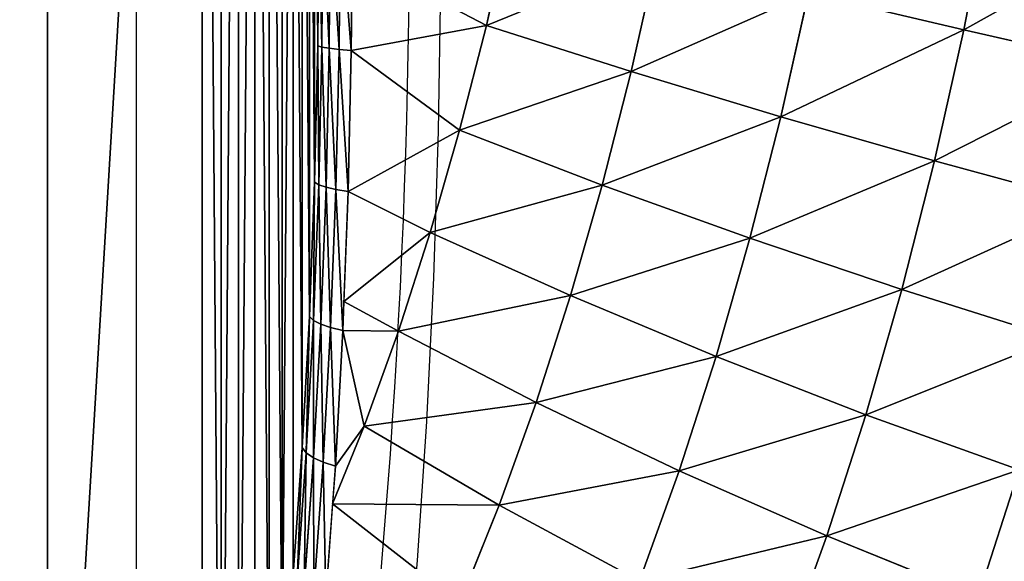
# Model space of a CAD drawing. Units: centimetres. Extents: x -350 to 572, y -184 to 2267.
# Drawn here: x -81 to -78, y 27 to 28 of the extents above; entities that cross this region are included whole.
import ezdxf

# ---------------------------------------------------------------- set-up
doc = ezdxf.new("R2010")
doc.units = ezdxf.units.CM
doc.header["$LTSCALE"] = 2.54
doc.layers.add('strefa', color=7, linetype='Continuous')

# ---------------------------------------------------------------- blocks, each defined once
blk = doc.blocks.new('3DGeom~150_Defintion')
at = {"color": 8, "true_color": 0x7c8082}
blk.add_line((5.022, 3615.921, -100.442), (95.42, 3615.921, -100.442), dxfattribs=at)
mesh = blk.add_polyface(dxfattribs=at)
corners = [(95.42, 3615.921, -100.442), (5.022, 1075.921, -100.442), (5.022, 3615.921, -100.442), (95.42, 1075.921, -100.442)]
mesh.append_faces([[corners[k] for k in face] for face in [(0, 1, 2), (1, 0, 3)]], dxfattribs={"vtx0": -1, "color": 8})
mesh = blk.add_polyface(dxfattribs=at)
corners = [(5.022, 1093.534), (95.42, 3615.921), (5.022, 3615.921), (95.42, 1093.534)]
mesh.append_faces([[corners[k] for k in face] for face in [(0, 1, 2), (1, 0, 3)]], dxfattribs={"vtx0": -1, "color": 8})
blk = doc.blocks.new('Group31')
at = {"color": 7, "true_color": 0xebebeb, "extrusion": (-0.984971, 1.12622e-17, -0.172718), "xscale": 0.07964776726219597, "yscale": 0.079647767262196, "zscale": 0.079647767262196, "rotation": 360}
blk.add_blockref('3DGeom~150_Defintion', (-9.8271, -12.5571, 106.6491), dxfattribs=at)
blk = doc.blocks.new('Group30')
at = {"color": 0}
blk.add_blockref('Group31', (0, 0), dxfattribs=at)
blk = doc.blocks.new('3DGeom~246_Defintion')
at = {"color": 0}
for p, q in [((644.64, 1550.21, -196.57), (523.04, 1594.11, -206.39)), ((644.64, 1550.21, -196.57), (523.04, 1594.11, -206.39)), ((648.71, 1531.55, -301.47), (527.32, 1574.51, -316.54)), ((648.71, 1531.55, -301.47), (527.32, 1574.51, -316.54)), ((644.64, 1550.21, -196.57), (642.29, 1560.97, -90.5)), ((644.64, 1550.21, -196.57), (642.29, 1560.97, -90.5)), ((762.44, 1497.2, -185.58), (644.64, 1550.21, -196.57)), ((648.71, 1531.55, -301.47), (644.64, 1550.21, -196.57)), ((762.44, 1497.2, -185.58), (644.64, 1550.21, -196.57)), ((648.71, 1531.55, -301.47), (644.64, 1550.21, -196.57)), ((654.49, 1505.09, -404.61), (533.39, 1546.73, -424.83)), ((654.49, 1505.09, -404.61), (533.39, 1546.73, -424.83)), ((766.29, 1479.57, -284.63), (648.71, 1531.55, -301.47)), ((654.49, 1505.09, -404.61), (648.71, 1531.55, -301.47)), ((766.29, 1479.57, -284.63), (648.71, 1531.55, -301.47)), ((654.49, 1505.09, -404.61), (648.71, 1531.55, -301.47)), ((661.94, 1470.99, -505.37), (541.21, 1510.92, -530.63)), ((550.73, 1467.3, -633.3), (541.21, 1510.92, -530.63)), ((661.94, 1470.99, -505.37), (541.21, 1510.92, -530.63)), ((550.73, 1467.3, -633.3), (541.21, 1510.92, -530.63)), ((771.75, 1454.59, -382), (654.49, 1505.09, -404.61)), ((661.94, 1470.99, -505.37), (654.49, 1505.09, -404.61)), ((771.75, 1454.59, -382), (654.49, 1505.09, -404.61)), ((661.94, 1470.99, -505.37), (654.49, 1505.09, -404.61)), ((766.29, 1479.57, -284.63), (762.44, 1497.2, -185.58)), ((766.29, 1479.57, -284.63), (762.44, 1497.2, -185.58)), ((879.36, 1418.9, -266.11), (766.29, 1479.57, -284.63)), ((771.75, 1454.59, -382), (766.29, 1479.57, -284.63)), ((879.36, 1418.9, -266.11), (766.29, 1479.57, -284.63)), ((771.75, 1454.59, -382), (766.29, 1479.57, -284.63)), ((671.01, 1429.44, -603.15), (550.73, 1467.3, -633.3)), ((671.01, 1429.44, -603.15), (550.73, 1467.3, -633.3)), ((778.78, 1422.4, -477.13), (661.94, 1470.99, -505.37)), ((671.01, 1429.44, -603.15), (661.94, 1470.99, -505.37)), ((778.78, 1422.4, -477.13), (661.94, 1470.99, -505.37)), ((671.01, 1429.44, -603.15), (661.94, 1470.99, -505.37)), ((884.46, 1395.54, -357.15), (771.75, 1454.59, -382)), ((778.78, 1422.4, -477.13), (771.75, 1454.59, -382)), ((884.46, 1395.54, -357.15), (771.75, 1454.59, -382)), ((778.78, 1422.4, -477.13), (771.75, 1454.59, -382)), ((879.36, 1418.9, -266.11), (875.76, 1435.37, -173.51)), ((879.36, 1418.9, -266.11), (875.76, 1435.37, -173.51)), ((787.35, 1383.17, -569.45), (671.01, 1429.44, -603.15)), ((681.66, 1380.7, -697.39), (671.01, 1429.44, -603.15)), ((787.35, 1383.17, -569.45), (671.01, 1429.44, -603.15)), ((681.66, 1380.7, -697.39), (671.01, 1429.44, -603.15)), ((891.04, 1365.44, -446.09), (778.78, 1422.4, -477.13)), ((787.35, 1383.17, -569.45), (778.78, 1422.4, -477.13)), ((891.04, 1365.44, -446.09), (778.78, 1422.4, -477.13)), ((787.35, 1383.17, -569.45), (778.78, 1422.4, -477.13)), ((987.26, 1349.87, -246.03), (879.36, 1418.9, -266.11)), ((884.46, 1395.54, -357.15), (879.36, 1418.9, -266.11)), ((987.26, 1349.87, -246.03), (879.36, 1418.9, -266.11)), ((884.46, 1395.54, -357.15), (879.36, 1418.9, -266.11)), ((991.98, 1328.27, -330.2), (884.46, 1395.54, -357.15)), ((891.04, 1365.44, -446.09), (884.46, 1395.54, -357.15)), ((991.98, 1328.27, -330.2), (884.46, 1395.54, -357.15)), ((891.04, 1365.44, -446.09), (884.46, 1395.54, -357.15)), ((899.05, 1328.77, -532.41), (787.35, 1383.17, -569.45)), ((797.4, 1337.16, -658.43), (787.35, 1383.17, -569.45)), ((899.05, 1328.77, -532.41), (787.35, 1383.17, -569.45)), ((797.4, 1337.16, -658.43), (787.35, 1383.17, -569.45)), ((998.05, 1300.44, -412.42), (891.04, 1365.44, -446.09)), ((899.05, 1328.77, -532.41), (891.04, 1365.44, -446.09)), ((998.05, 1300.44, -412.42), (891.04, 1365.44, -446.09)), ((899.05, 1328.77, -532.41), (891.04, 1365.44, -446.09)), ((987.26, 1349.87, -246.03), (983.93, 1365.1, -160.41)), ((987.26, 1349.87, -246.03), (983.93, 1365.1, -160.41)), ((1077.34, 1272.14, -279.92), (987.26, 1349.87, -246.03)), ((987.26, 1349.87, -246.03), (1088.8, 1275.42, -205.94)), ((987.26, 1349.87, -246.03), (1088.8, 1275.42, -205.94)), ((991.98, 1328.27, -330.2), (987.26, 1349.87, -246.03)), ((1077.34, 1272.14, -279.92), (987.26, 1349.87, -246.03)), ((991.98, 1328.27, -330.2), (987.26, 1349.87, -246.03)), ((908.44, 1285.74, -615.59), (797.4, 1337.16, -658.43)), ((908.44, 1285.74, -615.59), (797.4, 1337.16, -658.43)), ((1005.46, 1266.54, -492.22), (899.05, 1328.77, -532.41)), ((908.44, 1285.74, -615.59), (899.05, 1328.77, -532.41)), ((1005.46, 1266.54, -492.22), (899.05, 1328.77, -532.41)), ((908.44, 1285.74, -615.59), (899.05, 1328.77, -532.41)), ((1060.37, 1257.47, -389.55), (991.98, 1328.27, -330.2)), ((991.98, 1328.27, -330.2), (1077.34, 1272.14, -279.92)), ((991.98, 1328.27, -330.2), (1077.34, 1272.14, -279.92)), ((998.05, 1300.44, -412.42), (991.98, 1328.27, -330.2)), ((1060.37, 1257.47, -389.55), (991.98, 1328.27, -330.2)), ((998.05, 1300.44, -412.42), (991.98, 1328.27, -330.2)), ((1060.37, 1257.47, -389.55), (998.05, 1300.44, -412.42)), ((1047.15, 1238.23, -474.91), (998.05, 1300.44, -412.42)), ((1060.37, 1257.47, -389.55), (998.05, 1300.44, -412.42)), ((1005.46, 1266.54, -492.22), (998.05, 1300.44, -412.42)), ((1047.15, 1238.23, -474.91), (998.05, 1300.44, -412.42)), ((1005.46, 1266.54, -492.22), (998.05, 1300.44, -412.42)), ((1014.14, 1226.77, -569.13), (908.44, 1285.74, -615.59)), ((1022.81, 1187.05, -632.11), (908.44, 1285.74, -615.59)), ((1014.14, 1226.77, -569.13), (908.44, 1285.74, -615.59)), ((919.17, 1236.62, -695.16), (908.44, 1285.74, -615.59)), ((1022.81, 1187.05, -632.11), (908.44, 1285.74, -615.59)), ((919.17, 1236.62, -695.16), (908.44, 1285.74, -615.59)), ((1077.34, 1272.14, -279.92), (1060.37, 1257.47, -389.55)), ((1077.34, 1272.14, -279.92), (1060.37, 1257.47, -389.55)), ((1077.34, 1272.14, -279.92), (1094.45, 1277.04, -169.45)), ((1088.8, 1275.42, -205.94), (1077.34, 1272.14, -279.92)), ((1085.56, 1263.36, -280.42), (1077.34, 1272.14, -279.92)), ((1085.56, 1263.36, -280.42), (1077.34, 1272.14, -279.92)), ((1047.15, 1238.23, -474.91), (1005.46, 1266.54, -492.22)), ((1043.66, 1233.14, -497.49), (1005.46, 1266.54, -492.22)), ((1047.15, 1238.23, -474.91), (1005.46, 1266.54, -492.22)), ((1014.14, 1226.77, -569.13), (1005.46, 1266.54, -492.22)), ((1043.66, 1233.14, -497.49), (1005.46, 1266.54, -492.22)), ((1014.14, 1226.77, -569.13), (1005.46, 1266.54, -492.22)), ((1085.56, 1263.36, -280.42), (1068.71, 1248.79, -389.29)), ((1085.56, 1263.36, -280.42), (1068.71, 1248.79, -389.29)), ((1102.55, 1268.23, -170.7), (1085.56, 1263.36, -280.42)), ((1102.55, 1268.23, -170.7), (1085.56, 1263.36, -280.42)), ((1085.56, 1263.36, -280.42), (1091.77, 1253.04, -280.46)), ((1085.56, 1263.36, -280.42), (1091.77, 1253.04, -280.46)), ((1043.66, 1233.14, -497.49), (1060.37, 1257.47, -389.55)), ((1060.37, 1257.47, -389.55), (1047.15, 1238.23, -474.91)), ((1060.37, 1257.47, -389.55), (1068.71, 1248.79, -389.29)), ((1060.37, 1257.47, -389.55), (1068.71, 1248.79, -389.29)), ((1108.62, 1257.87, -171.64), (1091.77, 1253.04, -280.46)), ((1108.62, 1257.87, -171.64), (1091.77, 1253.04, -280.46)), ((1068.71, 1248.79, -389.29), (1052.11, 1224.63, -496.48)), ((1068.71, 1248.79, -389.29), (1052.11, 1224.63, -496.48)), ((1068.71, 1248.79, -389.29), (1075.05, 1238.59, -388.44)), ((1068.71, 1248.79, -389.29), (1075.05, 1238.59, -388.44)), ((1091.77, 1253.04, -280.46), (1075.05, 1238.59, -388.44)), ((1091.77, 1253.04, -280.46), (1075.05, 1238.59, -388.44)), ((1091.77, 1253.04, -280.46), (1095.68, 1241.66, -280.05)), ((1091.77, 1253.04, -280.46), (1095.68, 1241.66, -280.05)), ((1095.68, 1241.66, -280.05), (1079.11, 1227.34, -387.06)), ((1095.68, 1241.66, -280.05), (1079.11, 1227.34, -387.06)), ((1112.38, 1246.44, -172.22), (1095.68, 1241.66, -280.05)), ((1112.38, 1246.44, -172.22), (1095.68, 1241.66, -280.05)), ((1095.68, 1241.66, -280.05), (1097.11, 1229.73, -279.21)), ((1095.68, 1241.66, -280.05), (1097.11, 1229.73, -279.21)), ((919.17, 1236.62, -695.16), (1022.81, 1187.05, -632.11)), ((919.17, 1236.62, -695.16), (1022.81, 1187.05, -632.11)), ((1014.14, 1226.77, -569.13), (1043.66, 1233.14, -497.49)), ((1014.14, 1226.77, -569.13), (1043.66, 1233.14, -497.49)), ((1043.66, 1233.14, -497.49), (1027.33, 1199.35, -602.91)), ((1043.66, 1233.14, -497.49), (1027.33, 1199.35, -602.91)), ((1047.15, 1238.23, -474.91), (1043.66, 1233.14, -497.49)), ((1043.66, 1233.14, -497.49), (1052.11, 1224.63, -496.48)), ((1043.66, 1233.14, -497.49), (1052.11, 1224.63, -496.48)), ((1075.05, 1238.59, -388.44), (1058.59, 1214.63, -494.76)), ((1075.05, 1238.59, -388.44), (1058.59, 1214.63, -494.76)), ((1075.05, 1238.59, -388.44), (1079.11, 1227.34, -387.06)), ((1075.05, 1238.59, -388.44), (1079.11, 1227.34, -387.06)), ((1113.65, 1234.47, -172.42), (1097.11, 1229.73, -279.21)), ((1097.11, 1229.73, -279.21), (1113.65, 1234.47, -172.42)), ((1027.33, 1199.35, -602.91), (1014.14, 1226.77, -569.13)), ((1022.81, 1187.05, -632.11), (1014.14, 1226.77, -569.13)), ((1027.33, 1199.35, -602.91), (1014.14, 1226.77, -569.13)), ((1022.81, 1187.05, -632.11), (1014.14, 1226.77, -569.13)), ((1052.11, 1224.63, -496.48), (1035.9, 1191.07, -601.17)), ((1052.11, 1224.63, -496.48), (1035.9, 1191.07, -601.17)), ((1052.11, 1224.63, -496.48), (1058.59, 1214.63, -494.76)), ((1052.11, 1224.63, -496.48), (1058.59, 1214.63, -494.76)), ((1079.11, 1227.34, -387.06), (1062.8, 1203.6, -492.41)), ((1079.11, 1227.34, -387.06), (1062.8, 1203.6, -492.41)), ((1079.11, 1227.34, -387.06), (1080.7, 1215.55, -385.19)), ((1079.11, 1227.34, -387.06), (1080.7, 1215.55, -385.19)), ((1097.11, 1229.73, -279.21), (1080.7, 1215.55, -385.19)), ((1080.7, 1215.55, -385.19), (1097.11, 1229.73, -279.21)), ((1058.59, 1214.63, -494.76), (1042.52, 1181.34, -598.6)), ((1058.59, 1214.63, -494.76), (1042.52, 1181.34, -598.6)), ((1058.59, 1214.63, -494.76), (1062.8, 1203.6, -492.41)), ((1058.59, 1214.63, -494.76), (1062.8, 1203.6, -492.41)), ((1080.7, 1215.55, -385.19), (1064.55, 1192.04, -489.53)), ((1064.55, 1192.04, -489.53), (1080.7, 1215.55, -385.19)), ((1062.8, 1203.6, -492.41), (1046.87, 1170.61, -595.3)), ((1062.8, 1203.6, -492.41), (1046.87, 1170.61, -595.3)), ((1062.8, 1203.6, -492.41), (1064.55, 1192.04, -489.53)), ((1062.8, 1203.6, -492.41), (1064.55, 1192.04, -489.53)), ((1011.53, 1156.35, -705), (1027.33, 1199.35, -602.91)), ((1027.33, 1199.35, -602.91), (1022.81, 1187.05, -632.11)), ((1027.33, 1199.35, -602.91), (1035.9, 1191.07, -601.17)), ((1027.33, 1199.35, -602.91), (1035.9, 1191.07, -601.17)), ((1022.81, 1187.05, -632.11), (1011.53, 1156.35, -705)), ((1035.9, 1191.07, -601.17), (1020.21, 1148.37, -702.56)), ((1035.9, 1191.07, -601.17), (1020.21, 1148.37, -702.56)), ((1035.9, 1191.07, -601.17), (1042.52, 1181.34, -598.6)), ((1035.9, 1191.07, -601.17), (1042.52, 1181.34, -598.6)), ((1064.55, 1192.04, -489.53), (1048.77, 1159.37, -591.44)), ((1048.77, 1159.37, -591.44), (1064.55, 1192.04, -489.53)), ((1042.52, 1181.34, -598.6), (1026.95, 1138.99, -699.16)), ((1042.52, 1181.34, -598.6), (1026.95, 1138.99, -699.16)), ((1042.52, 1181.34, -598.6), (1046.87, 1170.61, -595.3)), ((1042.52, 1181.34, -598.6), (1046.87, 1170.61, -595.3)), ((1046.87, 1170.61, -595.3), (1031.44, 1128.64, -694.95)), ((1046.87, 1170.61, -595.3), (1031.44, 1128.64, -694.95)), ((1046.87, 1170.61, -595.3), (1048.77, 1159.37, -591.44)), ((1046.87, 1170.61, -595.3), (1048.77, 1159.37, -591.44)), ((1048.77, 1159.37, -591.44), (1033.49, 1117.8, -690.12)), ((1033.49, 1117.8, -690.12), (1048.77, 1159.37, -591.44)), ((958.47, 0, -1174.7), (1268.82, 0, 829.86)), ((1268.82, 0, 829.86), (958.47, 0, -1174.7))]:
    blk.add_line(p, q, dxfattribs=at)
at = {"color": 18, "true_color": 0x000000}
mesh = blk.add_polyface(dxfattribs=at)
corners = [(520.57, 1605.41, -95.03), (644.64, 1550.21, -196.57), (523.04, 1594.11, -206.39), (642.29, 1560.97, -90.5)]
mesh.append_faces([[corners[k] for k in face] for face in [(0, 1, 2), (1, 0, 3)]], dxfattribs={"vtx0": -1, "color": 18})
mesh = blk.add_polyface(dxfattribs=at)
corners = [(523.04, 1594.11, -206.39), (648.71, 1531.55, -301.47), (527.32, 1574.51, -316.54), (644.64, 1550.21, -196.57)]
mesh.append_faces([[corners[k] for k in face] for face in [(0, 1, 2), (1, 0, 3)]], dxfattribs={"vtx0": -1, "color": 18})
mesh = blk.add_polyface(dxfattribs=at)
corners = [(527.32, 1574.51, -316.54), (654.49, 1505.09, -404.61), (533.39, 1546.73, -424.83), (648.71, 1531.55, -301.47)]
mesh.append_faces([[corners[k] for k in face] for face in [(0, 1, 2), (1, 0, 3)]], dxfattribs={"vtx0": -1, "color": 18})
mesh = blk.add_polyface(dxfattribs=at)
corners = [(642.29, 1560.97, -90.5), (762.44, 1497.2, -185.58), (644.64, 1550.21, -196.57), (760.23, 1507.35, -85.45)]
mesh.append_faces([[corners[k] for k in face] for face in [(0, 1, 2), (1, 0, 3)]], dxfattribs={"vtx0": -1, "color": 18})
mesh = blk.add_polyface(dxfattribs=at)
corners = [(644.64, 1550.21, -196.57), (766.29, 1479.57, -284.63), (648.71, 1531.55, -301.47), (762.44, 1497.2, -185.58)]
mesh.append_faces([[corners[k] for k in face] for face in [(0, 1, 2), (1, 0, 3)]], dxfattribs={"vtx0": -1, "color": 18})
mesh = blk.add_polyface(dxfattribs=at)
corners = [(417.29, 1541.97, -552.77), (550.73, 1467.3, -633.3), (427.21, 1496.53, -659.73), (541.21, 1510.92, -530.63)]
mesh.append_faces([[corners[k] for k in face] for face in [(0, 1, 2), (1, 0, 3)]], dxfattribs={"vtx0": -1, "color": 18})
mesh = blk.add_polyface(dxfattribs=at)
corners = [(533.39, 1546.73, -424.83), (661.94, 1470.99, -505.37), (541.21, 1510.92, -530.63), (654.49, 1505.09, -404.61)]
mesh.append_faces([[corners[k] for k in face] for face in [(0, 1, 2), (1, 0, 3)]], dxfattribs={"vtx0": -1, "color": 18})
mesh = blk.add_polyface(dxfattribs=at)
corners = [(648.71, 1531.55, -301.47), (771.75, 1454.59, -382), (654.49, 1505.09, -404.61), (766.29, 1479.57, -284.63)]
mesh.append_faces([[corners[k] for k in face] for face in [(0, 1, 2), (1, 0, 3)]], dxfattribs={"vtx0": -1, "color": 18})
mesh = blk.add_polyface(dxfattribs=at)
corners = [(541.21, 1510.92, -530.63), (671.01, 1429.44, -603.15), (550.73, 1467.3, -633.3), (661.94, 1470.99, -505.37)]
mesh.append_faces([[corners[k] for k in face] for face in [(0, 1, 2), (1, 0, 3)]], dxfattribs={"vtx0": -1, "color": 18})
mesh = blk.add_polyface(dxfattribs=at)
corners = [(654.49, 1505.09, -404.61), (778.78, 1422.4, -477.13), (661.94, 1470.99, -505.37), (771.75, 1454.59, -382)]
mesh.append_faces([[corners[k] for k in face] for face in [(0, 1, 2), (1, 0, 3)]], dxfattribs={"vtx0": -1, "color": 18})
mesh = blk.add_polyface(dxfattribs=at)
corners = [(762.44, 1497.2, -185.58), (879.36, 1418.9, -266.11), (766.29, 1479.57, -284.63), (875.76, 1435.37, -173.51)]
mesh.append_faces([[corners[k] for k in face] for face in [(0, 1, 2), (1, 0, 3)]], dxfattribs={"vtx0": -1, "color": 18})
mesh = blk.add_polyface(dxfattribs=at)
corners = [(766.29, 1479.57, -284.63), (884.46, 1395.54, -357.15), (771.75, 1454.59, -382), (879.36, 1418.9, -266.11)]
mesh.append_faces([[corners[k] for k in face] for face in [(0, 1, 2), (1, 0, 3)]], dxfattribs={"vtx0": -1, "color": 18})
mesh = blk.add_polyface(dxfattribs=at)
corners = [(550.73, 1467.3, -633.3), (681.66, 1380.7, -697.39), (561.91, 1416.13, -732.26), (671.01, 1429.44, -603.15)]
mesh.append_faces([[corners[k] for k in face] for face in [(0, 1, 2), (1, 0, 3)]], dxfattribs={"vtx0": -1, "color": 18})
mesh = blk.add_polyface(dxfattribs=at)
corners = [(661.94, 1470.99, -505.37), (787.35, 1383.17, -569.45), (671.01, 1429.44, -603.15), (778.78, 1422.4, -477.13)]
mesh.append_faces([[corners[k] for k in face] for face in [(0, 1, 2), (1, 0, 3)]], dxfattribs={"vtx0": -1, "color": 18})
mesh = blk.add_polyface(dxfattribs=at)
corners = [(771.75, 1454.59, -382), (891.04, 1365.44, -446.09), (778.78, 1422.4, -477.13), (884.46, 1395.54, -357.15)]
mesh.append_faces([[corners[k] for k in face] for face in [(0, 1, 2), (1, 0, 3)]], dxfattribs={"vtx0": -1, "color": 18})
mesh = blk.add_polyface(dxfattribs=at)
corners = [(875.76, 1435.37, -173.51), (987.26, 1349.87, -246.03), (879.36, 1418.9, -266.11), (983.93, 1365.1, -160.41)]
mesh.append_faces([[corners[k] for k in face] for face in [(0, 1, 2), (1, 0, 3)]], dxfattribs={"vtx0": -1, "color": 18})
mesh = blk.add_polyface(dxfattribs=at)
corners = [(671.01, 1429.44, -603.15), (797.4, 1337.16, -658.43), (681.66, 1380.7, -697.39), (787.35, 1383.17, -569.45)]
mesh.append_faces([[corners[k] for k in face] for face in [(0, 1, 2), (1, 0, 3)]], dxfattribs={"vtx0": -1, "color": 18})
mesh = blk.add_polyface(dxfattribs=at)
corners = [(778.78, 1422.4, -477.13), (899.05, 1328.77, -532.41), (787.35, 1383.17, -569.45), (891.04, 1365.44, -446.09)]
mesh.append_faces([[corners[k] for k in face] for face in [(0, 1, 2), (1, 0, 3)]], dxfattribs={"vtx0": -1, "color": 18})
mesh = blk.add_polyface(dxfattribs=at)
corners = [(879.36, 1418.9, -266.11), (991.98, 1328.27, -330.2), (884.46, 1395.54, -357.15), (987.26, 1349.87, -246.03)]
mesh.append_faces([[corners[k] for k in face] for face in [(0, 1, 2), (1, 0, 3)]], dxfattribs={"vtx0": -1, "color": 18})
mesh = blk.add_polyface(dxfattribs=at)
corners = [(884.46, 1395.54, -357.15), (998.05, 1300.44, -412.42), (891.04, 1365.44, -446.09), (991.98, 1328.27, -330.2)]
mesh.append_faces([[corners[k] for k in face] for face in [(0, 1, 2), (1, 0, 3)]], dxfattribs={"vtx0": -1, "color": 18})
mesh = blk.add_polyface(dxfattribs=at)
corners = [(787.35, 1383.17, -569.45), (908.44, 1285.74, -615.59), (797.4, 1337.16, -658.43), (899.05, 1328.77, -532.41)]
mesh.append_faces([[corners[k] for k in face] for face in [(0, 1, 2), (1, 0, 3)]], dxfattribs={"vtx0": -1, "color": 18})
mesh = blk.add_polyface(dxfattribs=at)
corners = [(891.04, 1365.44, -446.09), (1005.46, 1266.54, -492.22), (899.05, 1328.77, -532.41), (998.05, 1300.44, -412.42)]
mesh.append_faces([[corners[k] for k in face] for face in [(0, 1, 2), (1, 0, 3)]], dxfattribs={"vtx0": -1, "color": 18})
mesh = blk.add_polyface(dxfattribs=at)
corners = [(983.93, 1365.1, -160.41), (1088.8, 1275.42, -205.94), (987.26, 1349.87, -246.03)]
mesh.append_faces([[corners[k] for k in face] for face in [(0, 1, 2)]], dxfattribs={"color": 18})
mesh = blk.add_polyface(dxfattribs=at)
corners = [(1088.8, 1275.42, -205.94), (1077.34, 1272.14, -279.92), (987.26, 1349.87, -246.03)]
mesh.append_faces([[corners[k] for k in face] for face in [(0, 1, 2)]], dxfattribs={"color": 18})
mesh = blk.add_polyface(dxfattribs=at)
corners = [(987.26, 1349.87, -246.03), (1077.34, 1272.14, -279.92), (991.98, 1328.27, -330.2)]
mesh.append_faces([[corners[k] for k in face] for face in [(0, 1, 2)]], dxfattribs={"color": 18})
mesh = blk.add_polyface(dxfattribs=at)
corners = [(797.4, 1337.16, -658.43), (919.17, 1236.62, -695.16), (808.87, 1284.62, -743.54), (908.44, 1285.74, -615.59)]
mesh.append_faces([[corners[k] for k in face] for face in [(0, 1, 2), (1, 0, 3)]], dxfattribs={"vtx0": -1, "color": 18})
mesh = blk.add_polyface(dxfattribs=at)
corners = [(899.05, 1328.77, -532.41), (1014.14, 1226.77, -569.13), (908.44, 1285.74, -615.59), (1005.46, 1266.54, -492.22)]
mesh.append_faces([[corners[k] for k in face] for face in [(0, 1, 2), (1, 0, 3)]], dxfattribs={"vtx0": -1, "color": 18})
mesh = blk.add_polyface(dxfattribs=at)
corners = [(1077.34, 1272.14, -279.92), (1060.37, 1257.47, -389.55), (991.98, 1328.27, -330.2)]
mesh.append_faces([[corners[k] for k in face] for face in [(0, 1, 2)]], dxfattribs={"color": 18})
mesh = blk.add_polyface(dxfattribs=at)
corners = [(991.98, 1328.27, -330.2), (1060.37, 1257.47, -389.55), (998.05, 1300.44, -412.42)]
mesh.append_faces([[corners[k] for k in face] for face in [(0, 1, 2)]], dxfattribs={"color": 18})
mesh = blk.add_polyface(dxfattribs=at)
corners = [(1060.37, 1257.47, -389.55), (1047.15, 1238.23, -474.91), (998.05, 1300.44, -412.42)]
mesh.append_faces([[corners[k] for k in face] for face in [(0, 1, 2)]], dxfattribs={"color": 18})
mesh = blk.add_polyface(dxfattribs=at)
corners = [(998.05, 1300.44, -412.42), (1047.15, 1238.23, -474.91), (1005.46, 1266.54, -492.22)]
mesh.append_faces([[corners[k] for k in face] for face in [(0, 1, 2)]], dxfattribs={"color": 18})
mesh = blk.add_polyface(dxfattribs=at)
corners = [(1014.14, 1226.77, -569.13), (1022.81, 1187.05, -632.11), (908.44, 1285.74, -615.59)]
mesh.append_faces([[corners[k] for k in face] for face in [(0, 1, 2)]], dxfattribs={"color": 18})
mesh = blk.add_polyface(dxfattribs=at)
corners = [(908.44, 1285.74, -615.59), (1022.81, 1187.05, -632.11), (919.17, 1236.62, -695.16)]
mesh.append_faces([[corners[k] for k in face] for face in [(0, 1, 2)]], dxfattribs={"color": 18})
mesh = blk.add_polyface(dxfattribs=at)
corners = [(1060.37, 1257.47, -389.55), (1085.56, 1263.36, -280.42), (1068.71, 1248.79, -389.29), (1077.34, 1272.14, -279.92)]
mesh.append_faces([[corners[k] for k in face] for face in [(0, 1, 2), (1, 0, 3)]], dxfattribs={"vtx0": -1, "color": 18})
mesh = blk.add_polyface(dxfattribs=at)
corners = [(1077.34, 1272.14, -279.92), (1102.55, 1268.23, -170.7), (1085.56, 1263.36, -280.42), (1094.45, 1277.04, -169.45)]
mesh.append_faces([[corners[k] for k in face] for face in [(0, 1, 2), (1, 0, 3)]], dxfattribs={"vtx0": -1, "color": 18})
mesh = blk.add_polyface(dxfattribs=at)
corners = [(1047.15, 1238.23, -474.91), (1043.66, 1233.14, -497.49), (1005.46, 1266.54, -492.22)]
mesh.append_faces([[corners[k] for k in face] for face in [(0, 1, 2)]], dxfattribs={"color": 18})
mesh = blk.add_polyface(dxfattribs=at)
corners = [(1005.46, 1266.54, -492.22), (1043.66, 1233.14, -497.49), (1014.14, 1226.77, -569.13)]
mesh.append_faces([[corners[k] for k in face] for face in [(0, 1, 2)]], dxfattribs={"color": 18})
mesh = blk.add_polyface(dxfattribs=at)
corners = [(1068.71, 1248.79, -389.29), (1091.77, 1253.04, -280.46), (1075.05, 1238.59, -388.44), (1085.56, 1263.36, -280.42)]
mesh.append_faces([[corners[k] for k in face] for face in [(0, 1, 2), (1, 0, 3)]], dxfattribs={"vtx0": -1, "color": 18})
mesh = blk.add_polyface(dxfattribs=at)
corners = [(1085.56, 1263.36, -280.42), (1108.62, 1257.87, -171.64), (1091.77, 1253.04, -280.46), (1102.55, 1268.23, -170.7)]
mesh.append_faces([[corners[k] for k in face] for face in [(0, 1, 2), (1, 0, 3)]], dxfattribs={"vtx0": -1, "color": 18})
mesh = blk.add_polyface(dxfattribs=at)
corners = [(1043.66, 1233.14, -497.49), (1068.71, 1248.79, -389.29), (1052.11, 1224.63, -496.48), (1060.37, 1257.47, -389.55)]
mesh.append_faces([[corners[k] for k in face] for face in [(0, 1, 2), (1, 0, 3)]], dxfattribs={"vtx0": -1, "color": 18})
mesh = blk.add_polyface(dxfattribs=at)
corners = [(1091.77, 1253.04, -280.46), (1112.38, 1246.44, -172.22), (1095.68, 1241.66, -280.05), (1108.62, 1257.87, -171.64)]
mesh.append_faces([[corners[k] for k in face] for face in [(0, 1, 2), (1, 0, 3)]], dxfattribs={"vtx0": -1, "color": 18})
mesh = blk.add_polyface(dxfattribs=at)
corners = [(1052.11, 1224.63, -496.48), (1075.05, 1238.59, -388.44), (1058.59, 1214.63, -494.76), (1068.71, 1248.79, -389.29)]
mesh.append_faces([[corners[k] for k in face] for face in [(0, 1, 2), (1, 0, 3)]], dxfattribs={"vtx0": -1, "color": 18})
mesh = blk.add_polyface(dxfattribs=at)
corners = [(1075.05, 1238.59, -388.44), (1095.68, 1241.66, -280.05), (1079.11, 1227.34, -387.06), (1091.77, 1253.04, -280.46)]
mesh.append_faces([[corners[k] for k in face] for face in [(0, 1, 2), (1, 0, 3)]], dxfattribs={"vtx0": -1, "color": 18})
mesh = blk.add_polyface(dxfattribs=at)
corners = [(1079.11, 1227.34, -387.06), (1097.11, 1229.73, -279.21), (1080.7, 1215.55, -385.19), (1095.68, 1241.66, -280.05)]
mesh.append_faces([[corners[k] for k in face] for face in [(0, 1, 2), (1, 0, 3)]], dxfattribs={"vtx0": -1, "color": 18})
mesh = blk.add_polyface(dxfattribs=at)
corners = [(1095.68, 1241.66, -280.05), (1113.65, 1234.47, -172.42), (1097.11, 1229.73, -279.21), (1112.38, 1246.44, -172.22)]
mesh.append_faces([[corners[k] for k in face] for face in [(0, 1, 2), (1, 0, 3)]], dxfattribs={"vtx0": -1, "color": 18})
mesh = blk.add_polyface(dxfattribs=at)
corners = [(1022.81, 1187.05, -632.11), (1011.53, 1156.35, -705), (919.17, 1236.62, -695.16)]
mesh.append_faces([[corners[k] for k in face] for face in [(0, 1, 2)]], dxfattribs={"color": 18})
mesh = blk.add_polyface(dxfattribs=at)
corners = [(958.47, 0, -1174.7), (1268.82, 703.76, 829.86), (1268.82, 0, 829.86), (958.47, 703.76, -1174.7), (968.49, 789.84, -1109.97), (1258.8, 789.84, 765.13), (1247.67, 869.86, 693.2), (979.63, 869.86, -1038.04), (1235.5, 943.2, 614.63), (991.79, 943.2, -959.47), (1004.89, 1009.3, -874.85), (1222.4, 1009.3, 530.01), (1018.83, 1067.65, -784.84), (1208.46, 1067.65, 440), (1193.8, 1117.8, 345.28), (1033.49, 1117.8, -690.12), (1048.77, 1159.37, -591.44), (1178.52, 1159.37, 246.6), (1064.55, 1192.04, -489.53), (1162.74, 1192.04, 144.69), (1080.7, 1215.55, -385.19), (1146.59, 1215.55, 40.35), (1097.11, 1229.73, -279.21), (1130.18, 1229.73, -65.63), (1113.65, 1234.47, -172.42)]
mesh.append_faces([[corners[k] for k in face] for face in [(0, 1, 2), (23, 22, 24)]], dxfattribs={"vtx0": -1, "color": 18})
mesh.append_faces([[corners[k] for k in face] for face in [(1, 4, 5), (5, 4, 6), (6, 7, 8), (8, 10, 11), (11, 12, 13), (13, 12, 14), (14, 16, 17), (17, 18, 19), (19, 20, 21), (21, 22, 23)]], dxfattribs={"vtx0": -1, "vtx1": -1, "color": 18})
mesh.append_faces([[corners[k] for k in face] for face in [(1, 0, 3), (1, 3, 4), (6, 4, 7), (8, 7, 9), (8, 9, 10), (11, 10, 12), (14, 12, 15), (14, 15, 16), (17, 16, 18), (19, 18, 20), (21, 20, 22)]], dxfattribs={"vtx0": -1, "vtx2": -1, "color": 18})
mesh = blk.add_polyface(dxfattribs=at)
corners = [(1043.66, 1233.14, -497.49), (1027.33, 1199.35, -602.91), (1014.14, 1226.77, -569.13)]
mesh.append_faces([[corners[k] for k in face] for face in [(0, 1, 2)]], dxfattribs={"color": 18})
mesh = blk.add_polyface(dxfattribs=at)
corners = [(1027.33, 1199.35, -602.91), (1052.11, 1224.63, -496.48), (1035.9, 1191.07, -601.17), (1043.66, 1233.14, -497.49)]
mesh.append_faces([[corners[k] for k in face] for face in [(0, 1, 2), (1, 0, 3)]], dxfattribs={"vtx0": -1, "color": 18})
mesh = blk.add_polyface(dxfattribs=at)
corners = [(1058.59, 1214.63, -494.76), (1079.11, 1227.34, -387.06), (1062.8, 1203.6, -492.41), (1075.05, 1238.59, -388.44)]
mesh.append_faces([[corners[k] for k in face] for face in [(0, 1, 2), (1, 0, 3)]], dxfattribs={"vtx0": -1, "color": 18})
mesh = blk.add_polyface(dxfattribs=at)
corners = [(1014.14, 1226.77, -569.13), (1027.33, 1199.35, -602.91), (1022.81, 1187.05, -632.11)]
mesh.append_faces([[corners[k] for k in face] for face in [(0, 1, 2)]], dxfattribs={"color": 18})
mesh = blk.add_polyface(dxfattribs=at)
corners = [(1035.9, 1191.07, -601.17), (1058.59, 1214.63, -494.76), (1042.52, 1181.34, -598.6), (1052.11, 1224.63, -496.48)]
mesh.append_faces([[corners[k] for k in face] for face in [(0, 1, 2), (1, 0, 3)]], dxfattribs={"vtx0": -1, "color": 18})
mesh = blk.add_polyface(dxfattribs=at)
corners = [(1062.8, 1203.6, -492.41), (1080.7, 1215.55, -385.19), (1064.55, 1192.04, -489.53), (1079.11, 1227.34, -387.06)]
mesh.append_faces([[corners[k] for k in face] for face in [(0, 1, 2), (1, 0, 3)]], dxfattribs={"vtx0": -1, "color": 18})
mesh = blk.add_polyface(dxfattribs=at)
corners = [(1042.52, 1181.34, -598.6), (1062.8, 1203.6, -492.41), (1046.87, 1170.61, -595.3), (1058.59, 1214.63, -494.76)]
mesh.append_faces([[corners[k] for k in face] for face in [(0, 1, 2), (1, 0, 3)]], dxfattribs={"vtx0": -1, "color": 18})
mesh = blk.add_polyface(dxfattribs=at)
corners = [(1046.87, 1170.61, -595.3), (1064.55, 1192.04, -489.53), (1048.77, 1159.37, -591.44), (1062.8, 1203.6, -492.41)]
mesh.append_faces([[corners[k] for k in face] for face in [(0, 1, 2), (1, 0, 3)]], dxfattribs={"vtx0": -1, "color": 18})
mesh = blk.add_polyface(dxfattribs=at)
corners = [(1011.53, 1156.35, -705), (1035.9, 1191.07, -601.17), (1020.21, 1148.37, -702.56), (1027.33, 1199.35, -602.91)]
mesh.append_faces([[corners[k] for k in face] for face in [(0, 1, 2), (1, 0, 3)]], dxfattribs={"vtx0": -1, "color": 18})
mesh = blk.add_polyface(dxfattribs=at)
corners = [(1020.21, 1148.37, -702.56), (1042.52, 1181.34, -598.6), (1026.95, 1138.99, -699.16), (1035.9, 1191.07, -601.17)]
mesh.append_faces([[corners[k] for k in face] for face in [(0, 1, 2), (1, 0, 3)]], dxfattribs={"vtx0": -1, "color": 18})
mesh = blk.add_polyface(dxfattribs=at)
corners = [(1026.95, 1138.99, -699.16), (1046.87, 1170.61, -595.3), (1031.44, 1128.64, -694.95), (1042.52, 1181.34, -598.6)]
mesh.append_faces([[corners[k] for k in face] for face in [(0, 1, 2), (1, 0, 3)]], dxfattribs={"vtx0": -1, "color": 18})
mesh = blk.add_polyface(dxfattribs=at)
corners = [(1031.44, 1128.64, -694.95), (1048.77, 1159.37, -591.44), (1033.49, 1117.8, -690.12), (1046.87, 1170.61, -595.3)]
mesh.append_faces([[corners[k] for k in face] for face in [(0, 1, 2), (1, 0, 3)]], dxfattribs={"vtx0": -1, "color": 18})
mesh = blk.add_polyface(dxfattribs=at)
corners = [(879.89, 0, -1265.28), (829.86, 0, -1268.82), (855.07, 0, -1269.87), (-1174.7, 0, -958.47), (903.06, 0, -1255.28), (923.42, 0, -1240.38), (939.96, 0, -1221.31), (951.84, 0, -1199.05), (958.47, 0, -1174.7), (1268.82, 0, 829.86), (-1199.05, 0, -951.84), (-1221.31, 0, -939.96), (-1240.38, 0, -923.42), (-1255.28, 0, -903.06), (-1265.28, 0, -879.89), (-1269.87, 0, -855.07), (-1268.82, 0, -829.86), (-958.47, 0, 1174.7), (1269.87, 0, 855.07), (1265.28, 0, 879.89), (1255.28, 0, 903.06), (1240.38, 0, 923.42), (1221.31, 0, 939.96), (1199.05, 0, 951.84), (1174.7, 0, 958.47), (-829.86, 0, 1268.82), (-951.84, 0, 1199.05), (-939.96, 0, 1221.31), (-923.42, 0, 1240.38), (-903.06, 0, 1255.28), (-879.89, 0, 1265.28), (-855.07, 0, 1269.87)]
mesh.append_faces([[corners[k] for k in face] for face in [(0, 1, 2), (30, 25, 31)]], dxfattribs={"vtx0": -1, "color": 18})
mesh.append_faces([[corners[k] for k in face] for face in [(1, 0, 3), (3, 9, 10), (10, 9, 11), (11, 9, 12), (12, 9, 13), (13, 9, 14), (14, 9, 15), (15, 9, 16), (16, 9, 17), (17, 25, 26), (26, 25, 27), (27, 25, 28), (28, 25, 29), (29, 25, 30)]], dxfattribs={"vtx0": -1, "vtx1": -1, "color": 18})
mesh.append_faces([[corners[k] for k in face] for face in [(3, 0, 4), (3, 4, 5), (3, 5, 6), (3, 6, 7), (3, 7, 8), (3, 8, 9), (17, 9, 18), (17, 18, 19), (17, 19, 20), (17, 20, 21), (17, 21, 22), (17, 22, 23), (17, 23, 24), (17, 24, 25)]], dxfattribs={"vtx0": -1, "vtx2": -1, "color": 18})
blk = doc.blocks.new('Group60')
at = {"color": 18, "true_color": 0x000000, "extrusion": (-0.150703, -0.988226, -0.026426), "xscale": 0.003549513795713739, "yscale": 0.003549513795713738, "zscale": 0.003549513795713738, "rotation": 9.831077366270481}
blk.add_blockref('3DGeom~246_Defintion', (-138.9499, 255.4695, 68.3512), dxfattribs=at)
blk = doc.blocks.new('Group59')
at = {"color": 0}
blk.add_blockref('Group60', (0, 0), dxfattribs=at)
blk = doc.blocks.new('Grupuj#1')
at = {"color": 0}
blk.add_blockref('Group59', (327.9037, 57.2729, -55), dxfattribs=at)
at = {"color": 8, "true_color": 0x7c8082}
blk.add_blockref('Group30', (327.9037, -1.8271, -55), dxfattribs=at)
blk = doc.blocks.new('0831-3D')
at = {"color": 0, "rotation": 180.0000000000368}
blk.add_blockref('Grupuj#1', (102.6654, 33.6119, 0), dxfattribs=at)
blk = doc.blocks.new('0831')
at = {"color": 7, "linetype": 'Continuous', "lineweight": 25}
blk.add_line((369.1329, 1196.8611), (369.1329, 1189.6611), dxfattribs=at)
at = {"color": 7, "linetype": 'Continuous', "lineweight": 25, "flags": 128}
blk.add_lwpolyline([(369.6471, 1196.9852), (369.7042, 1196.7326), (369.7571, 1196.4507), (369.8053, 1196.1419), (369.8484, 1195.8088), (369.886, 1195.4543), (369.9178, 1195.0813), (369.9436, 1194.693), (369.9632, 1194.2926), (369.9763, 1193.8835), (369.9829, 1193.4691), (369.9829, 1193.053), (369.9763, 1192.6387), (369.9632, 1192.2296), (369.9436, 1191.8292), (369.9178, 1191.4409), (369.886, 1191.0679), (369.8484, 1190.7133), (369.8053, 1190.3803), (369.7571, 1190.0715), (369.7042, 1189.7896), (369.6471, 1189.537)], dxfattribs=at)
at = {"color": 7, "linetype": 'Continuous', "lineweight": 25}
blk.add_arc((348.509, 1193.2525), 21.3873, 352.18275, 8.20005, dxfattribs=at)
blk = doc.blocks.new('0831-2D')
blk.add_blockref('0831', (0, 0))

msp = doc.modelspace()

# ---------------------------------------------------------------- block references
msp.add_blockref('0831-3D', (-0.1843, -0.9413, -15.1774))
at = {"layer": 'strefa'}
msp.add_blockref('0831-2D', (-449.568, -1164.5905, -15.1746), dxfattribs=at)

doc.saveas('drawing.dxf')
